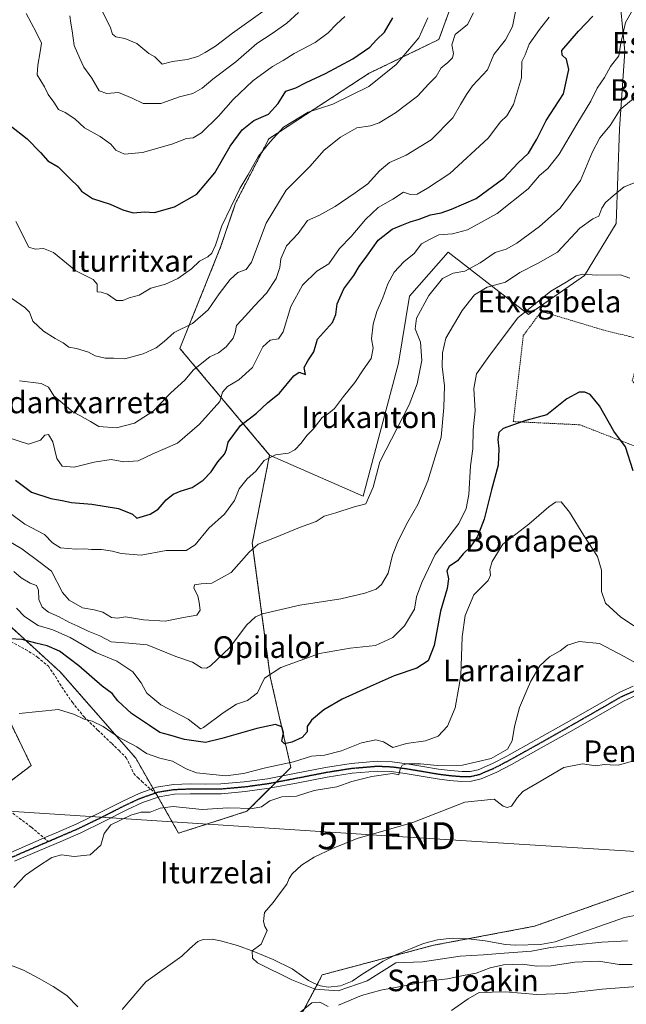
# Model space of a CAD drawing. Units: metres. Extents: x 617247 to 620687, y 4754881 to 4757254.
# Drawn here: x 620038 to 620262, y 4755384 to 4755748 of the extents above; entities that cross this region are included whole.
import ezdxf
from ezdxf.enums import TextEntityAlignment as Align

# ---------------------------------------------------------------- set-up
doc = ezdxf.new("R2010")
doc.units = ezdxf.units.M
doc.header["$MEASUREMENT"] = 0
for name, pattern in [('TRAZO_Y_PUNTO', [1, 0.5, -0.25, 0, -0.25]), ('TRAZOS', [0.75, 0.5, -0.25]), ('TRAZOS2', [0.375, 0.25, -0.125]), ('TRAZOSX2', [1.5, 1, -0.5])]:
    doc.linetypes.add(name, pattern=pattern)
doc.layers.get('0').update_dxf_attribs({"lineweight": 5})
for name, color, linetype, lineweight in [('Alambrada', 19, 'TRAZOS', 0), ('Arbolado forestal', 92, 'TRAZOS', 0), ('Arbolado forestal CxS', 92, 'Continuous', 0), ('Corriente natural lineal', 142, 'Continuous', 13), ('Curva de nivel maestra', 36, 'Continuous', 30), ('Curva de nivel normal', 36, 'Continuous', 0), ('Matorral', 135, 'Continuous', 0), ('Matorral CxS', 135, 'Continuous', 0), ('Pista no pavimentada', 254, 'Continuous', 13), ('Pista no pavimentada Cxs', 254, 'Continuous', 0), ('Pista pavimentada eje', 135, 'TRAZO_Y_PUNTO', 0), ('Prado', 92, 'Continuous', 0), ('Prado CxS', 92, 'Continuous', 0), ('Ruta', 19, 'TRAZOS2', 30), ('Senda', 19, 'TRAZOSX2', 0), ('Tendido', 6, 'Continuous', 0), ('Texto cartográfico', 19, 'Continuous', 0), ('Torre de tendido puntual', 7, 'Continuous', 0)]:
    doc.layers.add(name, color=color, linetype=linetype, lineweight=lineweight)
doc.styles.add('Arial', font='txt', dxfattribs={"height": 0.2})

# ---------------------------------------------------------------- blocks, each defined once
blk = doc.blocks.new('*U152')
at = {"layer": 'Prado CxS', "color": 92, "linetype": 'Continuous', "lineweight": 0}
for points in [[(620025.56, 4755460.24, 599.53), (620041.86, 4755472.62, 592.21), (620033.92, 4755488.99, 594.33)], [(620013.86, 4755542.63, 603.89), (620052.65, 4755507.13, 597.51), (620080.58, 4755475.25, 593.2), (620096.34, 4755447.58, 587.66), (620121.61, 4755455.68, 588.83), (620137.84, 4755471.87, 593.6), (620130.22, 4755505.41, 604.55), (620123.58, 4755554.85, 615.35), (620129.96, 4755587.38, 620.14), (620164.56, 4755572.14, 615.2), (620177.63, 4755621.31, 616.97), (620181.61, 4755646.17, 617.07), (620195.93, 4755662.33, 617.23), (620225.59, 4755639.37, 603.36), (620246.29, 4755653.73, 604.82), (620258.01, 4755673.02, 607.58), (620259.26, 4755707.99, 613.43), (620261.27, 4755736.63, 618.85), (620258.9, 4755761.37, 623.2)], [(620279.55, 4755370.29, 597.59), (620312.37, 4755389.55, 588.16), (620333.32, 4755401.62, 580.44), (620326.75, 4755429, 580.13), (620315.66, 4755431.16, 580.8), (620299.96, 4755434.22, 581.09), (620279.04, 4755431.29, 582.29), (620279.04, 4755431.29, 582.29), (620227.9, 4755413.18, 583.15), (620190.54, 4755406.13, 584.17), (620149.43, 4755395.19, 584.9), (620140.08, 4755377.47, 590.88)]]:
    blk.add_polyline3d(points, dxfattribs=at)
blk = doc.blocks.new('*U157')
at = {"layer": 'Matorral CxS', "color": 135, "linetype": 'Continuous', "lineweight": 0}
blk.add_polyline3d([(620258.9, 4755761.37, 623.2), (620261.27, 4755736.63, 618.85), (620259.26, 4755707.99, 613.43), (620258.01, 4755673.02, 607.58), (620258.01, 4755673.02, 607.58), (620246.29, 4755653.73, 604.82), (620225.59, 4755639.37, 603.36), (620195.93, 4755662.33, 617.23), (620181.61, 4755646.17, 617.07), (620177.63, 4755621.31, 616.97), (620164.56, 4755572.14, 615.2), (620129.96, 4755587.38, 620.14), (620096.81, 4755626.79, 637.79), (620112, 4755664.57, 643.69), (620117.42, 4755680.56, 644.67), (620129.68, 4755704.3, 645.39), (620166.73, 4755728.51, 646.6), (620192.55, 4755741.06, 642.09), (620198.6, 4755757.7, 641.87)], dxfattribs=at)
blk = doc.blocks.new('*U158')
at = {"layer": 'Arbolado forestal CxS', "color": 92, "linetype": 'Continuous', "lineweight": 0}
for points in [[(620198.6, 4755757.7, 641.87), (620192.55, 4755741.06, 642.09), (620166.73, 4755728.51, 646.6), (620129.68, 4755704.3, 645.39), (620117.42, 4755680.56, 644.67), (620112, 4755664.57, 643.69), (620096.81, 4755626.79, 637.79), (620129.96, 4755587.38, 620.14), (620123.58, 4755554.85, 615.35), (620130.22, 4755505.41, 604.55), (620137.84, 4755471.87, 593.6), (620121.61, 4755455.68, 588.83), (620096.34, 4755447.58, 587.66), (620080.58, 4755475.25, 593.2), (620052.65, 4755507.13, 597.51), (620013.86, 4755542.63, 603.89)], [(620033.92, 4755488.99, 594.33), (620041.86, 4755472.62, 592.21), (620025.56, 4755460.24, 599.53)]]:
    blk.add_polyline3d(points, dxfattribs=at)
blk = doc.blocks.new('*U186')
at = {"layer": 'Curva de nivel normal', "color": 36, "linetype": 'Continuous', "lineweight": 0}
blk.add_polyline3d([(620157.81, 4755749.52, 655), (620154.71, 4755746.73, 655), (620151.6, 4755743.44, 655), (620146.78, 4755739.96, 655), (620138.99, 4755735.87, 655), (620134.95, 4755733.21, 655), (620130.99, 4755730.99, 655), (620123.78, 4755725.69, 655), (620116.45, 4755718.82, 655), (620111.11, 4755712.62, 655), (620104.78, 4755706.45, 655), (620101.76, 4755704.61, 655), (620099.32, 4755704.44, 655), (620093.84, 4755702.33, 655), (620083.05, 4755699.22, 655), (620076.29, 4755698.63, 655), (620073.14, 4755700.1, 655), (620071.31, 4755702.29, 655), (620067.4, 4755705.16, 655), (620061.6, 4755708.37, 655), (620057.96, 4755711.7, 655), (620054.42, 4755713.98, 655), (620051.94, 4755715.17, 655), (620050.26, 4755717.82, 655), (620048.11, 4755720.74, 655), (620046.75, 4755723.55, 655), (620044.06, 4755727.92, 655), (620044.29, 4755731.57, 655), (620045.21, 4755736.43, 655), (620045.7, 4755739.68, 655), (620043.69, 4755743.76, 655), (620040.05, 4755750.65, 655)], dxfattribs=at)
blk = doc.blocks.new('*U189')
at = {"layer": 'Curva de nivel normal', "color": 36, "linetype": 'Continuous', "lineweight": 0}
blk.add_polyline3d([(620033.11, 4755646.34, 640), (620039.56, 4755641.95, 640), (620041.28, 4755640.17, 640), (620042.48, 4755636.92, 640), (620046.46, 4755633.2, 640), (620050.68, 4755630.45, 640), (620053.68, 4755628.87, 640), (620055.83, 4755627.21, 640), (620058.59, 4755626.83, 640), (620063, 4755625.46, 640), (620065.5, 4755624.12, 640), (620069.25, 4755623.15, 640), (620072.41, 4755623.21, 640), (620076.53, 4755623.01, 640), (620083.2, 4755624.74, 640), (620088, 4755626.96, 640), (620091.02, 4755629.31, 640), (620094.65, 4755632.65, 640), (620101.45, 4755636.02, 640), (620107.32, 4755641.02, 640), (620111.28, 4755646.99, 640), (620115.44, 4755652.34, 640), (620118.23, 4755654.85, 640), (620121.29, 4755656.04, 640), (620123.28, 4755658.72, 640), (620128.68, 4755673.15, 640), (620136.04, 4755685.32, 640), (620144.78, 4755694.05, 640), (620150.18, 4755700.08, 640), (620156.16, 4755704.89, 640), (620162.23, 4755708.34, 640), (620167.21, 4755709.11, 640), (620170.45, 4755710.2, 640), (620176.45, 4755713.9, 640), (620184.63, 4755720.06, 640), (620188.84, 4755724.59, 640), (620191.54, 4755727.34, 640), (620193.43, 4755730.55, 640), (620195.69, 4755732.4, 640), (620197.52, 4755734.24, 640), (620197.95, 4755735.88, 640), (620197.3, 4755739.08, 640), (620198.54, 4755742.89, 640), (620203.14, 4755746.52, 640), (620205.33, 4755750.89, 640)], dxfattribs=at)
blk = doc.blocks.new('*U221')
at = {"layer": 'Curva de nivel normal', "color": 36, "linetype": 'Continuous', "lineweight": 0}
blk.add_polyline3d([(620036.25, 4755673.72, 645), (620040.95, 4755664.18, 645), (620043.34, 4755663.47, 645), (620046.4, 4755663.8, 645), (620050.07, 4755662.3, 645), (620058.41, 4755655.48, 645), (620064.78, 4755652.24, 645), (620066.31, 4755650.5, 645), (620066.25, 4755647.72, 645), (620067.78, 4755647.55, 645), (620070.11, 4755646.92, 645), (620073.45, 4755644.57, 645), (620075.78, 4755644.48, 645), (620078.11, 4755645.53, 645), (620081.78, 4755646.53, 645), (620086.11, 4755649.06, 645), (620091.45, 4755650.61, 645), (620096.11, 4755652.65, 645), (620101.11, 4755656.2, 645), (620104.07, 4755659.1, 645), (620107.1, 4755660.72, 645), (620108.64, 4755662.04, 645), (620109.92, 4755664.97, 645), (620112.29, 4755672.12, 645), (620118.97, 4755685.87, 645), (620121.95, 4755690.81, 645), (620125.88, 4755697.85, 645), (620130.16, 4755703.17, 645), (620135.08, 4755708.66, 645), (620144.27, 4755714.09, 645), (620153.32, 4755717.15, 645), (620166.58, 4755723.68, 645), (620176.79, 4755731.8, 645), (620185.12, 4755741.68, 645), (620188.47, 4755749.01, 645)], dxfattribs=at)
blk = doc.blocks.new('*U230')
at = {"layer": 'Curva de nivel normal', "color": 36, "linetype": 'Continuous', "lineweight": 0}
blk.add_polyline3d([(620056.2, 4755749.76, 660), (620056.47, 4755747.11, 660), (620057.07, 4755744.26, 660), (620057.79, 4755738.78, 660), (620059.9, 4755733.95, 660), (620061.34, 4755730.76, 660), (620064.27, 4755726.68, 660), (620066.94, 4755721.98, 660), (620069.84, 4755721.07, 660), (620074.08, 4755721.44, 660), (620079.22, 4755719.36, 660), (620083.23, 4755717.33, 660), (620089.77, 4755717.36, 660), (620096.63, 4755719.78, 660), (620101.57, 4755721.1, 660), (620105.09, 4755723.07, 660), (620109.02, 4755726.33, 660), (620117.45, 4755732.78, 660), (620125.29, 4755739.59, 660), (620130.93, 4755743.25, 660), (620136.31, 4755747.01, 660), (620140.6, 4755751.01, 660)], dxfattribs=at)
blk = doc.blocks.new('*U236')
at = {"layer": 'Curva de nivel maestra', "color": 36, "linetype": 'Continuous', "lineweight": 30}
blk.add_polyline3d([(620034.05, 4755709.28, 650), (620040.34, 4755704.24, 650), (620045.26, 4755699.27, 650), (620048.08, 4755696.1, 650), (620051.9, 4755693.92, 650), (620056.58, 4755689.24, 650), (620059, 4755686.93, 650), (620060.44, 4755684.92, 650), (620064.47, 4755682.21, 650), (620071.11, 4755680.08, 650), (620075.71, 4755678.01, 650), (620079.51, 4755676.98, 650), (620083.71, 4755677.31, 650), (620087.45, 4755677.11, 650), (620094.78, 4755679.1, 650), (620103.11, 4755683.89, 650), (620109.78, 4755691.72, 650), (620115.45, 4755701.55, 650), (620119.78, 4755707.58, 650), (620124.15, 4755711.01, 650), (620129.51, 4755713.39, 650), (620133.13, 4755717.34, 650), (620136, 4755721.96, 650), (620139.62, 4755723.12, 650), (620143.51, 4755725.1, 650), (620150.63, 4755728.44, 650), (620160.78, 4755733.88, 650), (620167.02, 4755738.23, 650), (620169.48, 4755740.93, 650), (620172.38, 4755743.68, 650), (620175.55, 4755749.01, 650)], dxfattribs=at)
blk = doc.blocks.new('*U237')
at = {"layer": 'Curva de nivel maestra', "color": 36, "linetype": 'Continuous', "lineweight": 30}
blk.add_polyline3d([(620036.11, 4755578.09, 625), (620042.03, 4755573.6, 625), (620049.09, 4755571.32, 625), (620053.27, 4755570.61, 625), (620056.74, 4755569.79, 625), (620064.27, 4755569.17, 625), (620074.17, 4755567.63, 625), (620079.33, 4755565.54, 625), (620080.85, 4755564.08, 625), (620085.81, 4755565.48, 625), (620088.8, 4755567.39, 625), (620091.71, 4755570.82, 625), (620094.37, 4755572.92, 625), (620097.28, 4755574.16, 625), (620101.31, 4755575.4, 625), (620105.46, 4755578.07, 625), (620108.35, 4755581.19, 625), (620110.88, 4755584.84, 625), (620113.35, 4755587.75, 625), (620114.05, 4755589.45, 625), (620114.68, 4755592.08, 625), (620119.2, 4755598.3, 625), (620125.18, 4755602.86, 625), (620129.21, 4755606.64, 625), (620133.62, 4755610.2, 625), (620138.89, 4755616.64, 625), (620140.93, 4755618.01, 625), (620143.26, 4755617.12, 625), (620142.7, 4755619.8, 625), (620144.04, 4755622.27, 625), (620146.29, 4755625.54, 625), (620147.71, 4755630.24, 625), (620153.25, 4755636.42, 625), (620154.44, 4755639.31, 625), (620154.89, 4755643.34, 625), (620157.36, 4755648.86, 625), (620161.14, 4755653.74, 625), (620163.11, 4755657.08, 625), (620165.94, 4755660.92, 625), (620170.11, 4755666.84, 625), (620175.3, 4755670.93, 625), (620178.86, 4755672.32, 625), (620181.86, 4755673.64, 625), (620185.27, 4755674.64, 625), (620189.37, 4755676.22, 625), (620193.37, 4755676.88, 625), (620197.16, 4755678.28, 625), (620206.31, 4755682.24, 625), (620216.5, 4755689.73, 625), (620221.78, 4755695.4, 625), (620225.62, 4755699, 625), (620228.69, 4755704.17, 625), (620232.12, 4755711.01, 625), (620238.58, 4755720.95, 625), (620240.56, 4755729.89, 625), (620239.63, 4755733.78, 625), (620238.06, 4755735.18, 625), (620238.01, 4755737, 625), (620244.13, 4755744.09, 625), (620249.45, 4755749.68, 625)], dxfattribs=at)
blk = doc.blocks.new('*U242')
at = {"layer": 'Curva de nivel maestra', "color": 36, "linetype": 'Continuous', "lineweight": 30}
blk.add_polyline3d([(620264.33, 4755581.56, 600), (620261.43, 4755590.39, 600), (620257.21, 4755596.26, 600), (620251.89, 4755605.52, 600), (620248.37, 4755609.74, 600), (620246.47, 4755610.62, 600), (620244.36, 4755610.58, 600), (620239.77, 4755608.18, 600), (620232.37, 4755602.24, 600), (620224.6, 4755600.13, 600), (620219.78, 4755598.47, 600), (620216.25, 4755597.25, 600), (620214.72, 4755595.67, 600), (620214.26, 4755593.16, 600), (620214.73, 4755589.62, 600), (620214.45, 4755583.68, 600), (620211.93, 4755574.49, 600), (620209.23, 4755563.63, 600), (620206.74, 4755557.24, 600), (620204.13, 4755553.34, 600), (620201.56, 4755550.87, 600), (620199.38, 4755548.3, 600), (620196.34, 4755546.21, 600), (620195.44, 4755544.59, 600), (620196.04, 4755541.66, 600), (620195.58, 4755538.09, 600), (620193.12, 4755529.68, 600), (620190.78, 4755517.01, 600), (620188.51, 4755511.28, 600), (620184.33, 4755508.57, 600), (620176.04, 4755505.77, 600), (620167.11, 4755501.78, 600), (620156.78, 4755497.15, 600), (620149.96, 4755493.12, 600), (620145.43, 4755489.37, 600), (620143.82, 4755487.01, 600), (620143.82, 4755485.01, 600), (620142.03, 4755482.99, 600), (620138.15, 4755481.17, 600), (620135.46, 4755480.62, 600), (620134.47, 4755481.58, 600), (620135.07, 4755484.68, 600), (620134.52, 4755486.85, 600), (620132.2, 4755487.7, 600), (620125.26, 4755486.33, 600), (620112.3, 4755482.54, 600), (620106.23, 4755481.1, 600), (620098.58, 4755482.15, 600), (620093.12, 4755483.85, 600), (620089.39, 4755484.84, 600), (620085.59, 4755487.36, 600), (620078.91, 4755491.78, 600), (620073.9, 4755496.51, 600), (620071.84, 4755499.17, 600), (620068.08, 4755501.97, 600), (620059.52, 4755509.48, 600), (620052.32, 4755514.82, 600), (620047.79, 4755516.84, 600), (620043.56, 4755517.78, 600), (620038.55, 4755519.19, 600), (620033.93, 4755519.37, 600)], dxfattribs=at)
blk = doc.blocks.new('*U253')
at = {"layer": 'Pista no pavimentada Cxs', "color": 254, "linetype": 'Continuous', "lineweight": 0}
for points in [[(620265.6, 4755498.58, 589.13), (620260.76, 4755496.41, 588.62), (620241.36, 4755485.28, 588.25), (620230.37, 4755479.09, 588.09), (620219.35, 4755472.92, 587.92), (620213.92, 4755470.08, 587.93), (620208.15, 4755467.61, 587.96), (620204.57, 4755466.78, 587.92), (620200.98, 4755466.72, 588), (620196.43, 4755467.1, 588.4), (620191.89, 4755467.68, 588.91), (620180.12, 4755469.66, 589.72), (620174.93, 4755470.33, 589.87), (620169.75, 4755470.56, 590.05), (620160.49, 4755469.78, 590.87), (620151.25, 4755468.32, 591.18), (620140.5, 4755466.21, 591.52), (620129.75, 4755464.16, 591.81), (620120.96, 4755462.95, 592.03), (620112.15, 4755462.17, 591.63), (620106.39, 4755462.13, 591.62), (620100.63, 4755462.17, 591.22), (620094.84, 4755461.94, 590.92), (620089.11, 4755461.02, 590.79), (620083.06, 4755458.9, 590.73), (620077.27, 4755456.22, 590.35), (620068.76, 4755451.87, 590.24), (620060.18, 4755447.71, 590.33), (620052.53, 4755444.41, 590.5), (620044.88, 4755441.12, 590.74), (620035.73, 4755437.18, 591.11)], [(620034.31, 4755440.49, 592.21), (620046.64, 4755445.8, 590.93), (620051.11, 4755447.72, 590.95), (620058.68, 4755450.99, 590.56), (620067.15, 4755455.1, 590.59), (620075.69, 4755459.46, 590.81), (620081.71, 4755462.24, 590.9), (620086.1, 4755463.79, 591.09), (620088.22, 4755464.53, 591.22), (620094.49, 4755465.53, 591.68), (620100.57, 4755465.78, 592.61), (620106.39, 4755465.73, 592.48), (620111.97, 4755465.78, 593.01), (620120.56, 4755466.53, 592.91), (620129.16, 4755467.71, 592.1), (620139.82, 4755469.75, 592.31), (620150.62, 4755471.87, 591.5), (620160.06, 4755473.36, 590.76), (620169.68, 4755474.17, 590.78), (620175.24, 4755473.93, 590.43), (620180.65, 4755473.23, 589.73), (620186.6, 4755472.23, 589.61), (620192.42, 4755471.24, 589.7), (620196.81, 4755470.69, 589.45), (620201.1, 4755470.32, 589.59), (620204.12, 4755470.37, 589.19), (620207.02, 4755471.05, 588.91), (620212.37, 4755473.33, 588.13), (620217.63, 4755476.09, 588.76), (620228.61, 4755482.23, 588.72), (620239.58, 4755488.41, 588.56), (620249.26, 4755493.97, 588.66), (620259.12, 4755499.63, 589.05), (620264.36, 4755501.98, 589.34)]]:
    blk.add_polyline3d(points, dxfattribs=at)
blk = doc.blocks.new('5TTEND')
blk.add_text('5TTEND', height=10).set_placement((0, 0), align=Align.MIDDLE_CENTER)

msp = doc.modelspace()

# ---------------------------------------------------------------- linework, layer by layer
at = {"layer": 'Alambrada', "color": 19, "linetype": 'TRAZOS', "lineweight": 0}
msp.add_polyline3d([(620280.1, 4755594.78, 612.2), (620264, 4755614.85, 602.63), (620268, 4755629.97, 604.39), (620252.99, 4755633.68, 602.36), (620230.36, 4755640.51, 603.81), (620223.73, 4755631.54, 603.39), (620220.02, 4755599.75, 602.15), (620244.6, 4755598.57, 599.67), (620278.72, 4755585.3, 609.66), (620281.69, 4755585.47, 613.15)], dxfattribs=at)
at = {"layer": 'Arbolado forestal', "color": 92, "linetype": 'TRAZOS', "lineweight": 0}
for points in [[(620129.96, 4755587.38, 620.14), (620096.81, 4755626.8, 637.79), (620112, 4755664.57, 643.68), (620117.42, 4755680.56, 644.67), (620129.68, 4755704.3, 645.39), (620166.73, 4755728.51, 646.6), (620192.55, 4755741.06, 642.09), (620198.6, 4755757.7, 641.87), (620193.71, 4755781.12, 645.16), (620146.63, 4755782.2, 663.91)], [(620013.86, 4755542.63, 603.89), (620052.65, 4755507.14, 597.51), (620080.57, 4755475.25, 593.2), (620086.94, 4755464.08, 591.14), (620087.85, 4755462.49, 591), (620088.75, 4755460.9, 590.79), (620096.34, 4755447.58, 587.66), (620121.61, 4755455.68, 588.83), (620130.2, 4755464.25, 591.78), (620132.47, 4755466.51, 591.8), (620134.74, 4755468.78, 592.02), (620137.84, 4755471.87, 593.6), (620130.22, 4755505.41, 604.55), (620123.58, 4755554.85, 615.35), (620129.96, 4755587.38, 620.14)], [(620030.56, 4755464.03, 597.18), (620041.86, 4755472.62, 592.21), (620033.92, 4755488.99, 594.33)], [(620266.1, 4755352.11, 601.9), (620279.55, 4755370.29, 597.59), (620312.37, 4755389.55, 588.16), (620333.32, 4755401.62, 580.44), (620328.92, 4755419.95, 579.66), (620327.75, 4755424.83, 579.92), (620326.75, 4755429, 580.13), (620315.66, 4755431.16, 580.8), (620299.96, 4755434.22, 581.09), (620279.04, 4755431.29, 582.29), (620227.9, 4755413.18, 583.15), (620203.23, 4755408.52, 583.44), (620190.54, 4755406.13, 584.17), (620175.91, 4755402.23, 584.51), (620149.43, 4755395.19, 584.9), (620147.52, 4755391.56, 585.94), (620140.08, 4755377.47, 590.88), (620119.38, 4755366.38, 588.79), (620118.76, 4755361.27, 590.16), (620118.18, 4755356.49, 591.54)]]:
    msp.add_polyline3d(points, dxfattribs=at)
at = {"layer": 'Arbolado forestal CxS', "color": 92, "linetype": 'Continuous', "lineweight": 0}
msp.add_polyline3d([(620140.08, 4755377.47, 590.88), (620149.43, 4755395.19, 584.9), (620190.54, 4755406.13, 584.17), (620227.9, 4755413.18, 583.15), (620279.04, 4755431.29, 582.29), (620299.96, 4755434.22, 581.09), (620315.66, 4755431.16, 580.8), (620326.75, 4755429, 580.13), (620333.32, 4755401.62, 580.44), (620312.37, 4755389.55, 588.16), (620279.55, 4755370.29, 597.59)], dxfattribs=at)
at = {"layer": 'Corriente natural lineal', "color": 142, "linetype": 'Continuous', "lineweight": 13}
for points in [[(620075.53, 4755382.38, 586.96), (620084.23, 4755392.62, 586.6), (620097.54, 4755402.09, 585.95), (620100.36, 4755404.85, 586.04), (620103.43, 4755407.47, 585.91), (620105.46, 4755408.24, 585.96), (620108.69, 4755408.35, 585.83), (620111.88, 4755407.72, 585.65), (620118.05, 4755406.01, 585.53), (620124.17, 4755403.88, 585.05), (620131.33, 4755400.89, 585.13), (620138.25, 4755397.48, 585.24), (620144.39, 4755393.13, 584.81), (620146.53, 4755391.94, 585.59), (620148.74, 4755391.08, 586.33), (620151.65, 4755390.62, 586.75), (620156.21, 4755391.13, 586.28), (620160.52, 4755392.87, 585.14), (620164.01, 4755395.31, 585.88), (620171.95, 4755400.27, 585.08), (620176.65, 4755402.6, 584.36), (620186.85, 4755406.73, 583.99), (620192.07, 4755408.11, 583.87), (620197.38, 4755408.75, 583.57), (620203.53, 4755408.51, 583.41), (620209.67, 4755407.72, 583.14), (620217.1, 4755406.44, 583.79), (620220.8, 4755406.18, 584.03), (620230.09, 4755406.41, 583.87), (620235.53, 4755407.46, 583.07), (620261.13, 4755416.42, 581.94), (620266.19, 4755417.41, 582.09)], [(619952.34, 4755384.19, 591.28), (619958.25, 4755386.25, 590.65), (619961.86, 4755387.24, 590.46), (619965.32, 4755387.24, 590.43), (619974.92, 4755385.64, 589.88), (619990.66, 4755387.38, 589.55), (619996.8, 4755390.77, 589.76), (620005.51, 4755390.4, 589.54), (620013.63, 4755395.87, 589.27), (620017.16, 4755398, 588.96), (620019.91, 4755398.9, 588.72), (620027.93, 4755399.79, 588.56), (620033.03, 4755399.28, 588.34), (620039.06, 4755396.95, 588.14), (620044.81, 4755393.9, 587.56), (620050.05, 4755390.86, 587.37), (620055.05, 4755387.5, 587.2), (620059.14, 4755383.4, 587.23)]]:
    msp.add_polyline3d(points, dxfattribs=at)
at = {"layer": 'Curva de nivel normal', "color": 36, "linetype": 'Continuous', "lineweight": 0}
for points in [[(620266.13, 4755755.55, 620), (620261.52, 4755747.27, 620), (620259.8, 4755739.68, 620), (620259.03, 4755735.01, 620), (620255.91, 4755731.01, 620), (620253.68, 4755727.01, 620), (620250.99, 4755723.01, 620), (620248.68, 4755718.26, 620), (620243.48, 4755709.66, 620), (620236.98, 4755698.59, 620), (620232.8, 4755693.34, 620), (620229.74, 4755690.68, 620), (620225.54, 4755685.82, 620), (620214.06, 4755676.69, 620), (620203.12, 4755670.64, 620), (620197.51, 4755669.19, 620), (620192.56, 4755668.84, 620), (620189.3, 4755667.22, 620), (620186.07, 4755665.43, 620), (620183.39, 4755661.89, 620), (620179.54, 4755658.77, 620), (620176, 4755655.01, 620), (620173.6, 4755650.73, 620), (620171.86, 4755645.48, 620), (620169.57, 4755640.47, 620), (620168.24, 4755635.74, 620), (620167.62, 4755630.31, 620), (620168.28, 4755626.95, 620), (620167.47, 4755623.13, 620), (620164.54, 4755618.93, 620), (620161.41, 4755614.23, 620), (620157.25, 4755609.06, 620), (620153.98, 4755604.59, 620), (620151.78, 4755602.74, 620), (620149.45, 4755601.21, 620), (620146.11, 4755596.99, 620), (620143.75, 4755594.66, 620), (620141.66, 4755591.82, 620), (620139.32, 4755589.3, 620), (620137, 4755588.12, 620), (620132.11, 4755587.44, 620), (620127.97, 4755585.42, 620), (620124.87, 4755581.48, 620), (620121.72, 4755578.57, 620), (620118.75, 4755574.94, 620), (620117.03, 4755570.56, 620), (620113.34, 4755565.54, 620), (620107.54, 4755560.4, 620), (620102.52, 4755554.19, 620), (620099.15, 4755552.1, 620), (620091.78, 4755552.08, 620), (620082.47, 4755550.37, 620), (620075.08, 4755550.98, 620), (620071.96, 4755551.79, 620), (620067.91, 4755552.42, 620), (620064.11, 4755552.5, 620), (620061.67, 4755552.74, 620), (620058.33, 4755552.53, 620), (620052.67, 4755553.09, 620), (620049.78, 4755554.93, 620), (620046.77, 4755558, 620), (620039.48, 4755561.82, 620), (620030.36, 4755568.65, 620)], [(620037.53, 4755614.8, 635), (620045.56, 4755613.88, 635), (620048.22, 4755612.52, 635), (620050.18, 4755609.21, 635), (620057.2, 4755603.31, 635), (620059.82, 4755602.04, 635), (620063.79, 4755599.82, 635), (620066.89, 4755597.97, 635), (620073.45, 4755597.38, 635), (620080, 4755599.11, 635), (620086.97, 4755603.62, 635), (620093.51, 4755610.34, 635), (620098.59, 4755615.07, 635), (620101.82, 4755618.93, 635), (620107.86, 4755623.66, 635), (620111.09, 4755625.2, 635), (620113.89, 4755627.44, 635), (620116.52, 4755630.63, 635), (620117.2, 4755632.72, 635), (620117.68, 4755635.27, 635), (620121.08, 4755638.88, 635), (620124.28, 4755642.47, 635), (620128.8, 4755647.21, 635), (620132.38, 4755652.68, 635), (620133.78, 4755656.73, 635), (620134.14, 4755659.88, 635), (620136.26, 4755664.69, 635), (620140.52, 4755669.34, 635), (620143.97, 4755674.13, 635), (620148.11, 4755675.99, 635), (620154.2, 4755679.3, 635), (620161.53, 4755684.31, 635), (620166.25, 4755687.68, 635), (620170.55, 4755692.45, 635), (620174.29, 4755695.55, 635), (620180.45, 4755698.26, 635), (620189.67, 4755703.96, 635), (620197.73, 4755712.05, 635), (620200.46, 4755717.01, 635), (620202.7, 4755720.68, 635), (620204.98, 4755723.85, 635), (620210.44, 4755729.77, 635), (620212.78, 4755735.5, 635), (620217.11, 4755740.87, 635), (620219.79, 4755745.85, 635), (620221.36, 4755753.81, 635)], [(620127.44, 4755751.42, 665), (620116.24, 4755743.4, 665), (620109.98, 4755738.49, 665), (620106.11, 4755736.26, 665), (620103.45, 4755734.7, 665), (620099.45, 4755733.6, 665), (620094.11, 4755732.9, 665), (620090.26, 4755731.86, 665), (620088.71, 4755733.55, 665), (620087.6, 4755734.61, 665), (620085.29, 4755735.8, 665), (620080.91, 4755739.48, 665), (620076.49, 4755741.39, 665), (620073.19, 4755742.04, 665), (620071.95, 4755743, 665), (620071.09, 4755745.65, 665), (620067.94, 4755751.68, 665)], [(620032.1, 4755594.27, 630), (620040.83, 4755591.46, 630), (620045.31, 4755592.88, 630), (620046.96, 4755594.73, 630), (620048.27, 4755594.98, 630), (620049.92, 4755592.23, 630), (620051.32, 4755586.05, 630), (620053.28, 4755583.24, 630), (620057.79, 4755582.91, 630), (620065.1, 4755584.77, 630), (620071.39, 4755585.76, 630), (620076.11, 4755584.9, 630), (620081.45, 4755585.29, 630), (620086.87, 4755587.8, 630), (620095.93, 4755591.8, 630), (620104.09, 4755598.74, 630), (620111.56, 4755607.22, 630), (620112.58, 4755610.57, 630), (620114.36, 4755612.77, 630), (620118.63, 4755615.22, 630), (620123.59, 4755619.75, 630), (620127.51, 4755627.42, 630), (620130.13, 4755629.81, 630), (620133.24, 4755630.36, 630), (620134.95, 4755632.89, 630), (620137.83, 4755642.25, 630), (620142.09, 4755650.19, 630), (620147.45, 4755655.42, 630), (620151.8, 4755658.13, 630), (620155.78, 4755663.74, 630), (620160.09, 4755668.24, 630), (620165.35, 4755674.44, 630), (620170.09, 4755678.87, 630), (620175.45, 4755682, 630), (620179.5, 4755684.61, 630), (620182.08, 4755683.75, 630), (620184.48, 4755683.86, 630), (620188.31, 4755686.03, 630), (620196.61, 4755691.46, 630), (620210.79, 4755704.52, 630), (620215.33, 4755710.58, 630), (620217.66, 4755712.77, 630), (620220.1, 4755716.95, 630), (620223.1, 4755726.89, 630), (620223.12, 4755732.89, 630), (620224.4, 4755735.34, 630), (620225.84, 4755739.34, 630), (620229.68, 4755744.66, 630), (620233.34, 4755749.29, 630)], [(620265.64, 4755720.21, 615), (620259.57, 4755715.08, 615), (620255.76, 4755709.28, 615), (620252.06, 4755704.69, 615), (620249.12, 4755699.29, 615), (620244.81, 4755688.93, 615), (620237.36, 4755678.68, 615), (620229.68, 4755671.91, 615), (620221.37, 4755665.68, 615), (620217.41, 4755663.54, 615), (620213.29, 4755662.27, 615), (620207.74, 4755658.4, 615), (620202.1, 4755655.4, 615), (620197.8, 4755654.67, 615), (620193.9, 4755652.63, 615), (620188.76, 4755646.34, 615), (620184.24, 4755637.98, 615), (620183.82, 4755634.05, 615), (620185.72, 4755629.14, 615), (620186.17, 4755622.39, 615), (620184.48, 4755613.68, 615), (620181.52, 4755605.89, 615), (620170.69, 4755584.89, 615), (620168.22, 4755575.53, 615), (620165.5, 4755569.36, 615), (620160.91, 4755568.07, 615), (620154.4, 4755565.98, 615), (620150.11, 4755564.8, 615), (620147.13, 4755562.81, 615), (620141.06, 4755560.56, 615), (620131.83, 4755556.72, 615), (620125.78, 4755554.41, 615), (620122.38, 4755551.52, 615), (620115.71, 4755543.9, 615), (620108.59, 4755540.04, 615), (620104.69, 4755539.71, 615), (620102.21, 4755539.36, 615), (620101.94, 4755538.21, 615), (620103.5, 4755535.29, 615), (620103.94, 4755532.81, 615), (620104.31, 4755530.02, 615), (620103.02, 4755528.14, 615), (620098.21, 4755527.32, 615), (620091.44, 4755525.98, 615), (620083.35, 4755526.49, 615), (620076.67, 4755527.57, 615), (620073.78, 4755527.04, 615), (620071.55, 4755527.28, 615), (620068.4, 4755529.26, 615), (620065.09, 4755530.18, 615), (620060.85, 4755530.93, 615), (620055.96, 4755533.72, 615), (620053.39, 4755536.62, 615), (620049.42, 4755544.48, 615), (620045.14, 4755547.6, 615), (620038.36, 4755552.76, 615), (620032.35, 4755556.27, 615)], [(620035.45, 4755544.32, 610), (620038.11, 4755541.99, 610), (620041.5, 4755540.07, 610), (620043.81, 4755539.17, 610), (620044.56, 4755537.45, 610), (620044.75, 4755533.98, 610), (620045.89, 4755531.16, 610), (620048.22, 4755529.28, 610), (620052.23, 4755527.55, 610), (620055.78, 4755525.54, 610), (620059.15, 4755524.1, 610), (620062.98, 4755522.21, 610), (620067.28, 4755520.51, 610), (620071.4, 4755518.29, 610), (620077.97, 4755517.87, 610), (620084.67, 4755517.24, 610), (620095.37, 4755512.93, 610), (620101.54, 4755510.77, 610), (620104.79, 4755508.69, 610), (620106.61, 4755508.57, 610), (620108.08, 4755509.45, 610), (620115.3, 4755516.19, 610), (620121.38, 4755524.45, 610), (620124.74, 4755527.56, 610), (620127.35, 4755528.68, 610), (620141.12, 4755531.88, 610), (620156.3, 4755534.19, 610), (620165.11, 4755536.28, 610), (620169.32, 4755537.85, 610), (620171.34, 4755539.5, 610), (620173.83, 4755543.68, 610), (620175.43, 4755550.34, 610), (620177.42, 4755555.68, 610), (620181, 4755562.68, 610), (620184.71, 4755569.1, 610), (620188.42, 4755577.81, 610), (620193.34, 4755593.98, 610), (620194.3, 4755604.97, 610), (620194.66, 4755612.97, 610), (620193.74, 4755620.08, 610), (620193.86, 4755625.11, 610), (620195.08, 4755630.59, 610), (620201.07, 4755640.82, 610), (620205.67, 4755646.67, 610), (620210.42, 4755649.47, 610), (620217.11, 4755651.32, 610), (620222.38, 4755654.93, 610), (620229.16, 4755658.36, 610), (620236.32, 4755662.45, 610), (620244.56, 4755671.3, 610), (620249.39, 4755674.68, 610), (620251.59, 4755675.68, 610), (620252.69, 4755678.62, 610), (620254.11, 4755680.8, 610), (620256.87, 4755683.18, 610), (620260.97, 4755686.6, 610), (620269.74, 4755689.99, 610)], [(620263.03, 4755652.75, 605), (620259.68, 4755654, 605), (620250.91, 4755653.83, 605), (620245.72, 4755654.23, 605), (620243.28, 4755653.66, 605), (620239.51, 4755651.29, 605), (620233.9, 4755648.03, 605), (620221.69, 4755638.1, 605), (620211.6, 4755624.7, 605), (620206.48, 4755617.46, 605), (620205.39, 4755612.04, 605), (620205.91, 4755603.68, 605), (620205.14, 4755596.68, 605), (620205.04, 4755589.68, 605), (620204.19, 4755583.35, 605), (620203.62, 4755572.81, 605), (620202.59, 4755567.58, 605), (620199.9, 4755562.04, 605), (620191.15, 4755550.66, 605), (620186.26, 4755540.24, 605), (620184.28, 4755535.01, 605), (620183.47, 4755530.44, 605), (620179.87, 4755524.21, 605), (620175.45, 4755519.95, 605), (620169.11, 4755516.94, 605), (620159.78, 4755516.01, 605), (620148.45, 4755513.96, 605), (620134.11, 4755508.8, 605), (620128.11, 4755504.85, 605), (620126.49, 4755501.57, 605), (620125.45, 4755499.46, 605), (620121.78, 4755496.64, 605), (620117.78, 4755495.23, 605), (620112.78, 4755492.1, 605), (620105.5, 4755486.61, 605), (620104.38, 4755486.11, 605), (620099.9, 4755489.74, 605), (620089.78, 4755495.01, 605), (620084.63, 4755499.36, 605), (620083.42, 4755501.57, 605), (620082.56, 4755503.12, 605), (620079.43, 4755507.25, 605), (620073.57, 4755511.18, 605), (620065.74, 4755514.4, 605), (620056.31, 4755519.87, 605), (620049.84, 4755522.73, 605), (620044.48, 4755524.38, 605), (620039.34, 4755527.71, 605), (620036.49, 4755530.82, 605)], [(620037.4, 4755491.84, 595), (620051.96, 4755493.26, 595), (620057.92, 4755491.5, 595), (620061.5, 4755489.76, 595), (620064.4, 4755489.04, 595), (620068.46, 4755487.02, 595), (620074.14, 4755483.04, 595), (620080.93, 4755479.49, 595), (620084.47, 4755477.04, 595), (620089.36, 4755475.32, 595), (620094.06, 4755474.22, 595), (620099.13, 4755471.34, 595), (620102.91, 4755469.9, 595), (620113.84, 4755468.83, 595), (620120.33, 4755469.62, 595), (620128.5, 4755471.73, 595), (620138.78, 4755473.93, 595), (620145.45, 4755476.07, 595), (620150.21, 4755476.47, 595), (620156.58, 4755478, 595), (620163.89, 4755480.98, 595), (620169.2, 4755482.05, 595), (620172.11, 4755481.37, 595), (620175.45, 4755479.24, 595), (620180.62, 4755480.7, 595), (620187.56, 4755481.71, 595), (620192.22, 4755483.4, 595), (620195.67, 4755487.12, 595), (620198.55, 4755493.95, 595), (620199.86, 4755501.57, 595), (620200.6, 4755505.87, 595), (620201.09, 4755520.16, 595), (620202.26, 4755528.07, 595), (620205.49, 4755535.73, 595), (620210.79, 4755541.01, 595), (620211.64, 4755543.01, 595), (620211.34, 4755545.01, 595), (620212.26, 4755548.01, 595), (620216.1, 4755554.48, 595), (620225.78, 4755561.82, 595), (620233.11, 4755568.19, 595), (620235.64, 4755569.93, 595), (620237.69, 4755570.08, 595), (620240.8, 4755566.27, 595), (620246.12, 4755557.65, 595), (620251.14, 4755549.91, 595), (620252.61, 4755544.8, 595), (620252.66, 4755536.95, 595), (620254.13, 4755532.6, 595), (620259.79, 4755527.41, 595), (620269.55, 4755520.97, 595)], [(620035.45, 4755427.52, 590), (620039.78, 4755432.05, 590), (620044.16, 4755435.13, 590), (620049.44, 4755438.62, 590), (620053.02, 4755439.59, 590), (620057.77, 4755438.97, 590), (620063.61, 4755439.63, 590), (620067.62, 4755443.17, 590), (620068.82, 4755447.5, 590), (620071.32, 4755450.63, 590), (620078.72, 4755454.29, 590), (620082.49, 4755455.3, 590), (620085.86, 4755455.3, 590), (620089.59, 4755456.81, 590), (620094.36, 4755457.38, 590), (620105, 4755456.35, 590), (620114.66, 4755457, 590), (620123.64, 4755456.71, 590), (620127.02, 4755457.36, 590), (620130.03, 4755459.56, 590), (620134.45, 4755461.06, 590), (620139.86, 4755461.24, 590), (620146.45, 4755463.35, 590), (620154.78, 4755464.77, 590), (620160.39, 4755466.69, 590), (620167.73, 4755468.58, 590), (620175.37, 4755469.59, 590), (620177.7, 4755469.2, 590), (620178.2, 4755471.24, 590), (620178.9, 4755472.76, 590), (620180.64, 4755473.26, 590), (620185.69, 4755473.23, 590), (620191.95, 4755472.58, 590), (620201.3, 4755472.68, 590), (620211.86, 4755475.2, 590), (620217.88, 4755478.68, 590), (620219.66, 4755481.68, 590), (620220.41, 4755487.01, 590), (620222.36, 4755494.01, 590), (620225.55, 4755501.57, 590), (620226.49, 4755503.78, 590), (620229.87, 4755509.44, 590), (620233.44, 4755512.78, 590), (620237.36, 4755515.04, 590), (620240.11, 4755517.07, 590), (620244.41, 4755518.42, 590), (620251.86, 4755517.69, 590), (620260.99, 4755512.89, 590), (620268.75, 4755508.64, 590)], [(620262.17, 4755407.74, 585), (620252.79, 4755407.26, 585), (620233.78, 4755405.26, 585), (620226.78, 4755403.91, 585), (620216.67, 4755403.22, 585), (620209, 4755402.55, 585), (620200.34, 4755402.05, 585), (620186.45, 4755400.04, 585), (620176.58, 4755399.63, 585), (620166, 4755392.96, 585), (620155.28, 4755389.25, 585), (620146.82, 4755389.91, 585), (620138.22, 4755393.35, 585), (620125.52, 4755399.7, 585), (620123.67, 4755401.42, 585), (620123.5, 4755404.11, 585), (620126.84, 4755406.58, 585), (620129.13, 4755411.64, 585), (620128.22, 4755413.04, 585), (620127.67, 4755414.88, 585), (620128.13, 4755418.24, 585), (620131.3, 4755421.9, 585), (620133.64, 4755425.16, 585), (620136.36, 4755428.68, 585), (620137.14, 4755430.84, 585), (620138.32, 4755432.5, 585), (620141.78, 4755435.79, 585), (620146.45, 4755438.73, 585), (620153.26, 4755441.88, 585), (620162.35, 4755445.64, 585), (620182.92, 4755451.5, 585), (620202.11, 4755459.01, 585), (620212.9, 4755460.13, 585), (620216.28, 4755457.61, 585), (620217.71, 4755457.05, 585), (620219.4, 4755457.52, 585), (620221.44, 4755460.68, 585), (620223.6, 4755463.01, 585), (620228.87, 4755466.03, 585), (620238.74, 4755471.85, 585), (620245.62, 4755473.27, 585), (620250.47, 4755472.48, 585), (620253.62, 4755472.95, 585), (620255.78, 4755472.9, 585), (620258.85, 4755472.73, 585), (620267.05, 4755475.11, 585)], [(620263.94, 4755399.04, 590), (620259.15, 4755398.98, 590), (620251.64, 4755400.24, 590), (620242.75, 4755399.93, 590), (620233.97, 4755398.53, 590), (620228.78, 4755398.42, 590), (620223.3, 4755399.16, 590), (620216.37, 4755398.86, 590), (620211.48, 4755397.79, 590), (620206.34, 4755395.78, 590), (620201.58, 4755394.92, 590), (620195.77, 4755393.69, 590), (620188.33, 4755392.9, 590), (620181.03, 4755391.34, 590), (620171.02, 4755389.56, 590), (620163.89, 4755387.54, 590), (620155.48, 4755384.04, 590)], [(620290.68, 4755377.83, 595), (620296.89, 4755386.66, 595), (620297.94, 4755389.54, 595), (620298.27, 4755394.01, 595), (620297.17, 4755396.76, 595), (620295.51, 4755397.4, 595), (620289.78, 4755393.9, 595), (620285.42, 4755392.84, 595), (620279.98, 4755392.64, 595), (620267.37, 4755390.96, 595), (620252.82, 4755389.9, 595), (620238.98, 4755388.34, 595), (620228.78, 4755387.96, 595), (620217.11, 4755388.88, 595), (620207.47, 4755388.64, 595), (620203.3, 4755386.36, 595), (620197.14, 4755381.98, 595)], [(620151.58, 4755383.48, 590), (620148.48, 4755385.14, 590), (620145.57, 4755384.82, 590), (620141.01, 4755381.11, 590)]]:
    msp.add_polyline3d(points, dxfattribs=at)
at = {"layer": 'Matorral', "color": 135, "linetype": 'Continuous', "lineweight": 0}
for points in [[(620129.96, 4755587.38, 620.14), (620164.56, 4755572.14, 615.2), (620177.63, 4755621.31, 616.97), (620181.61, 4755646.17, 617.07), (620195.93, 4755662.33, 617.23), (620225.59, 4755639.37, 603.36), (620246.29, 4755653.73, 604.82), (620258.01, 4755673.02, 607.58), (620259.26, 4755707.99, 613.43), (620261.27, 4755736.63, 618.85), (620258.9, 4755761.37, 623.2), (620245, 4755790.97, 629.4), (620247.11, 4755814.53, 630.47), (620235.91, 4755835.29, 634.44), (620228.83, 4755874.56, 642.72), (620222.73, 4755894.78, 646.73), (620224.88, 4755895.57, 645.71), (620240.61, 4755901.32, 647.93)], [(620129.96, 4755587.38, 620.14), (620096.81, 4755626.8, 637.79), (620112, 4755664.57, 643.68), (620117.42, 4755680.56, 644.67), (620129.68, 4755704.3, 645.39), (620166.73, 4755728.51, 646.6), (620192.55, 4755741.06, 642.09), (620198.6, 4755757.7, 641.87), (620193.71, 4755781.12, 645.16), (620146.63, 4755782.2, 663.91)]]:
    msp.add_polyline3d(points, dxfattribs=at)
at = {"layer": 'Pista no pavimentada', "color": 254, "linetype": 'Continuous', "lineweight": 13}
for points in [[(620034.31, 4755440.49, 592.21), (620046.64, 4755445.8, 590.93), (620051.11, 4755447.72, 590.95), (620058.68, 4755450.99, 590.56), (620067.15, 4755455.1, 590.59), (620075.69, 4755459.46, 590.81), (620081.71, 4755462.24, 590.9), (620086.1, 4755463.79, 591.09), (620088.22, 4755464.53, 591.22), (620094.49, 4755465.53, 591.68), (620100.57, 4755465.78, 592.61), (620106.39, 4755465.73, 592.48), (620111.97, 4755465.78, 593.01), (620120.56, 4755466.53, 592.91), (620129.16, 4755467.71, 592.1), (620139.82, 4755469.75, 592.31), (620150.62, 4755471.87, 591.5), (620160.06, 4755473.36, 590.76), (620169.68, 4755474.17, 590.78), (620175.24, 4755473.93, 590.43), (620180.65, 4755473.23, 589.73), (620186.6, 4755472.23, 589.61), (620192.42, 4755471.24, 589.7), (620196.81, 4755470.69, 589.45), (620201.1, 4755470.32, 589.59), (620204.12, 4755470.37, 589.19), (620207.02, 4755471.05, 588.91), (620212.37, 4755473.33, 588.13), (620217.63, 4755476.09, 588.76), (620228.61, 4755482.23, 588.72), (620239.58, 4755488.41, 588.56), (620249.26, 4755493.97, 588.66), (620259.12, 4755499.63, 589.05), (620264.36, 4755501.98, 589.34)], [(620265.6, 4755498.58, 589.13), (620260.76, 4755496.41, 588.62), (620241.36, 4755485.28, 588.25), (620230.37, 4755479.09, 588.09), (620219.35, 4755472.92, 587.92), (620213.92, 4755470.08, 587.93), (620208.15, 4755467.61, 587.96), (620204.57, 4755466.78, 587.92), (620200.98, 4755466.72, 588), (620196.43, 4755467.1, 588.4), (620191.89, 4755467.68, 588.91), (620180.12, 4755469.66, 589.72), (620174.93, 4755470.33, 589.87), (620169.75, 4755470.56, 590.05), (620160.49, 4755469.78, 590.87), (620151.25, 4755468.32, 591.18), (620140.5, 4755466.21, 591.52), (620129.75, 4755464.16, 591.81), (620120.96, 4755462.95, 592.03), (620112.15, 4755462.17, 591.63), (620106.39, 4755462.13, 591.62), (620100.63, 4755462.17, 591.22), (620094.84, 4755461.94, 590.92), (620089.11, 4755461.02, 590.79), (620083.06, 4755458.9, 590.73), (620077.27, 4755456.22, 590.35), (620068.76, 4755451.87, 590.24), (620060.18, 4755447.71, 590.33), (620052.53, 4755444.41, 590.5), (620044.88, 4755441.12, 590.74), (620035.73, 4755437.18, 591.11)]]:
    msp.add_polyline3d(points, dxfattribs=at)
at = {"layer": 'Pista pavimentada eje', "color": 135, "linetype": 'TRAZO_Y_PUNTO', "lineweight": 0}
for points in [[(620087.65, 4755462.42, 590.99), (620088.67, 4755462.78, 591.02), (620091.8, 4755463.28, 591.12), (620094.67, 4755463.74, 591.33), (620097.71, 4755463.86, 591.5), (620100.6, 4755463.98, 591.72), (620103.51, 4755463.95, 591.8), (620106.39, 4755463.93, 591.85), (620109.18, 4755463.96, 592.01), (620112.06, 4755463.98, 592.17), (620116.47, 4755464.37, 592.51), (620120.76, 4755464.74, 592.43), (620129.46, 4755465.94, 591.96), (620134.83, 4755466.96, 591.7), (620140.16, 4755467.98, 591.6), (620150.94, 4755470.1, 591.37), (620160.28, 4755471.57, 590.82), (620169.72, 4755472.37, 590.27), (620172.5, 4755472.25, 590.1), (620175.09, 4755472.13, 589.98), (620180.39, 4755471.45, 589.73), (620186.3, 4755470.45, 589.53), (620189.21, 4755469.96, 589.45), (620192.16, 4755469.46, 589.25), (620194.43, 4755469.17, 589.02), (620196.62, 4755468.9, 588.78), (620198.77, 4755468.71, 588.62), (620201.04, 4755468.52, 588.39), (620204.35, 4755468.58, 588.29), (620206.14, 4755468.99, 588.36), (620207.59, 4755469.33, 588.37), (620210.47, 4755470.57, 588.27), (620213.15, 4755471.71, 588.05), (620215.86, 4755473.13, 587.98), (620218.49, 4755474.51, 588.25), (620224, 4755477.59, 588.14), (620229.49, 4755480.66, 588.36), (620240.47, 4755486.85, 588.36), (620245.32, 4755489.63, 588.4), (620250.16, 4755492.41, 588.41), (620259.94, 4755498.02, 588.87), (620264.98, 4755500.28, 589.23)], [(620048.18, 4755444.5, 590.69), (620051.82, 4755446.07, 590.7), (620055.61, 4755447.7, 590.47), (620059.43, 4755449.35, 590.39), (620067.96, 4755453.49, 590.37), (620072.21, 4755455.66, 590.74), (620076.48, 4755457.84, 590.57), (620079.38, 4755459.18, 590.72), (620082.39, 4755460.57, 590.82), (620084.58, 4755461.35, 590.9), (620087.65, 4755462.42, 590.99)], [(620026.85, 4755435.33, 591.89), (620035.02, 4755438.84, 591.31), (620045.76, 4755443.46, 590.71), (620048.18, 4755444.5, 590.69)]]:
    msp.add_polyline3d(points, dxfattribs=at)
at = {"layer": 'Prado', "color": 92, "linetype": 'Continuous', "lineweight": 0}
for points in [[(620129.96, 4755587.38, 620.14), (620164.56, 4755572.14, 615.2), (620177.63, 4755621.31, 616.97), (620181.61, 4755646.17, 617.07), (620195.93, 4755662.33, 617.23), (620225.59, 4755639.37, 603.36), (620246.29, 4755653.73, 604.82), (620258.01, 4755673.02, 607.58), (620259.26, 4755707.99, 613.43), (620261.27, 4755736.63, 618.85), (620258.9, 4755761.37, 623.2), (620245, 4755790.97, 629.4), (620247.11, 4755814.53, 630.47), (620235.91, 4755835.29, 634.44), (620228.83, 4755874.56, 642.72), (620222.73, 4755894.78, 646.73), (620224.88, 4755895.57, 645.71), (620240.61, 4755901.32, 647.93)], [(620013.86, 4755542.63, 603.89), (620052.65, 4755507.14, 597.51), (620080.57, 4755475.25, 593.2), (620086.94, 4755464.08, 591.14), (620087.85, 4755462.49, 591), (620088.75, 4755460.9, 590.79), (620096.34, 4755447.58, 587.66), (620121.61, 4755455.68, 588.83), (620130.2, 4755464.25, 591.78), (620132.47, 4755466.51, 591.8), (620134.74, 4755468.78, 592.02), (620137.84, 4755471.87, 593.6), (620130.22, 4755505.41, 604.55), (620123.58, 4755554.85, 615.35), (620129.96, 4755587.38, 620.14)], [(620030.56, 4755464.03, 597.18), (620041.86, 4755472.62, 592.21), (620033.92, 4755488.99, 594.33)], [(620266.1, 4755352.11, 601.9), (620279.55, 4755370.29, 597.59), (620312.37, 4755389.55, 588.16), (620333.32, 4755401.62, 580.44), (620328.92, 4755419.95, 579.66), (620327.75, 4755424.83, 579.92), (620326.75, 4755429, 580.13), (620315.66, 4755431.16, 580.8), (620299.96, 4755434.22, 581.09), (620279.04, 4755431.29, 582.29), (620227.9, 4755413.18, 583.15), (620203.23, 4755408.52, 583.44), (620190.54, 4755406.13, 584.17), (620175.91, 4755402.23, 584.51), (620149.43, 4755395.19, 584.9), (620147.52, 4755391.56, 585.94), (620140.08, 4755377.47, 590.88), (620119.38, 4755366.38, 588.79), (620118.76, 4755361.27, 590.16), (620118.18, 4755356.49, 591.54)]]:
    msp.add_polyline3d(points, dxfattribs=at)
at = {"layer": 'Ruta', "color": 19, "linetype": 'TRAZOS2', "lineweight": 30}
for points in [[(620087.65, 4755462.42, 590.99), (620088.67, 4755462.78, 591.02), (620091.8, 4755463.28, 591.12), (620094.67, 4755463.74, 591.33), (620097.71, 4755463.86, 591.5), (620100.6, 4755463.98, 591.72), (620103.51, 4755463.95, 591.8), (620106.39, 4755463.93, 591.85), (620109.18, 4755463.96, 592.01), (620112.06, 4755463.98, 592.17), (620116.47, 4755464.37, 592.51), (620120.76, 4755464.74, 592.43), (620129.46, 4755465.94, 591.96), (620134.83, 4755466.96, 591.7), (620140.16, 4755467.98, 591.6), (620150.94, 4755470.1, 591.37), (620160.28, 4755471.57, 590.82), (620169.72, 4755472.37, 590.27), (620172.5, 4755472.25, 590.1), (620175.09, 4755472.13, 589.98), (620180.39, 4755471.45, 589.73), (620186.3, 4755470.45, 589.53), (620189.21, 4755469.96, 589.45), (620192.16, 4755469.46, 589.25), (620194.43, 4755469.17, 589.02), (620196.62, 4755468.9, 588.78), (620198.77, 4755468.71, 588.62), (620201.04, 4755468.52, 588.39), (620204.35, 4755468.58, 588.29), (620206.14, 4755468.99, 588.36), (620207.59, 4755469.33, 588.37), (620210.47, 4755470.57, 588.27), (620213.15, 4755471.71, 588.05), (620215.86, 4755473.13, 587.98), (620218.49, 4755474.51, 588.25), (620224, 4755477.59, 588.14), (620229.49, 4755480.66, 588.36), (620240.47, 4755486.85, 588.36), (620245.32, 4755489.63, 588.4), (620250.16, 4755492.41, 588.41), (620259.94, 4755498.02, 588.87), (620264.98, 4755500.28, 589.23)], [(620048.18, 4755444.5, 590.69), (620051.82, 4755446.07, 590.7), (620055.61, 4755447.7, 590.47), (620059.43, 4755449.35, 590.39), (620067.96, 4755453.49, 590.37), (620072.21, 4755455.66, 590.74), (620076.48, 4755457.84, 590.57), (620079.38, 4755459.18, 590.72), (620082.39, 4755460.57, 590.82), (620084.58, 4755461.35, 590.9), (620087.65, 4755462.42, 590.99)], [(620026.85, 4755435.33, 591.89), (620035.02, 4755438.84, 591.31), (620045.76, 4755443.46, 590.71), (620048.18, 4755444.5, 590.69)]]:
    msp.add_polyline3d(points, dxfattribs=at)
at = {"layer": 'Senda', "color": 19, "linetype": 'TRAZOSX2', "lineweight": 0}
for points in [[(620034.38, 4755518.45, 598.58), (620039.77, 4755515.49, 598.34), (620044.23, 4755512.69, 597.79), (620048.21, 4755509.28, 597.34), (620050.8, 4755505.48, 596.85), (620053.2, 4755501.6, 596.41), (620057.09, 4755495.9, 595.68), (620061.4, 4755490.59, 595.16), (620066.49, 4755485.65, 594.09), (620071.64, 4755480.73, 593.53), (620074.34, 4755478.11, 593.16), (620077.01, 4755475.49, 592.83), (620078.42, 4755472.59, 592.34), (620079.76, 4755469.66, 591.77), (620081.24, 4755468.15, 591.42), (620082.77, 4755466.72, 591.31), (620087.65, 4755462.42, 590.99)], [(620035.03, 4755454.94, 595.14), (620041.94, 4755449.76, 592.64), (620048.18, 4755444.5, 590.69)]]:
    msp.add_polyline3d(points, dxfattribs=at)
at = {"layer": 'Tendido', "color": 6, "linetype": 'Continuous', "lineweight": 0}
msp.add_polyline3d([(619161.5, 4756206.16, 789.62), (619299.58, 4756215.31, 783.74), (619468, 4756036.73, 763.52), (619562.93, 4755935.98, 760.18), (619677.05, 4755814.44, 727.7), (619793.46, 4755689.34, 680.62), (619898.51, 4755578.55, 631.13), (620012.68, 4755457.12, 603.3), (620173.23, 4755446.63, 584.67), (620331.85, 4755436.63, 580.68)], dxfattribs=at)

# ---------------------------------------------------------------- block references
at = {"layer": 'Arbolado forestal CxS', "color": 92, "linetype": 'Continuous', "lineweight": 0}
msp.add_blockref('*U158', (0, 0), dxfattribs=at)
at = {"layer": 'Curva de nivel maestra', "color": 36, "linetype": 'Continuous', "lineweight": 30}
for name in ['*U236', '*U242', '*U237']:
    msp.add_blockref(name, (0, 0), dxfattribs=at)
at = {"layer": 'Curva de nivel normal', "color": 36, "linetype": 'Continuous', "lineweight": 0}
for name in ['*U230', '*U186', '*U221', '*U189']:
    msp.add_blockref(name, (0, 0), dxfattribs=at)
at = {"layer": 'Matorral CxS', "color": 135, "linetype": 'Continuous', "lineweight": 0}
msp.add_blockref('*U157', (0, 0), dxfattribs=at)
at = {"layer": 'Pista no pavimentada Cxs', "color": 254, "linetype": 'Continuous', "lineweight": 0}
msp.add_blockref('*U253', (0, 0), dxfattribs=at)
at = {"layer": 'Prado CxS', "color": 92, "linetype": 'Continuous', "lineweight": 0}
msp.add_blockref('*U152', (0, 0), dxfattribs=at)
at = {"layer": 'Torre de tendido puntual', "linetype": 'Continuous', "lineweight": 0}
msp.add_blockref('5TTEND', (620173.23, 4755446.63, 584.61), dxfattribs=at)

# ---------------------------------------------------------------- texts
at = {"layer": 'Texto cartográfico', "color": 19, "linetype": 'Continuous', "lineweight": 0, "style": 'Arial'}
for s, p in [('Eskolako', (620279.53, 4755739.82)), ('Baratzea', (620278.35, 4755722.34)), ('Iturritxar', (620078.75, 4755659.13)), ('Etxegibela', (620233.36, 4755644.1)), ('Ardantxarreta', (620058, 4755606.84)), ('Irukanton', (620166.82, 4755601.36)), ('Bordapea', (620227.1, 4755555.65)), ('Opilalor', (620129.52, 4755516.37)), ('Larrainzar', (620220.04, 4755507.67)), ('Pentzetxiki', (620274.19, 4755477.87)), ('Iturzelai', (620110.34, 4755433.01)), ('San Joakin', (620201.4, 4755393.14))]:
    msp.add_text(s, height=8, dxfattribs=at).set_placement(p, align=Align.MIDDLE_CENTER)

doc.saveas('drawing.dxf')
